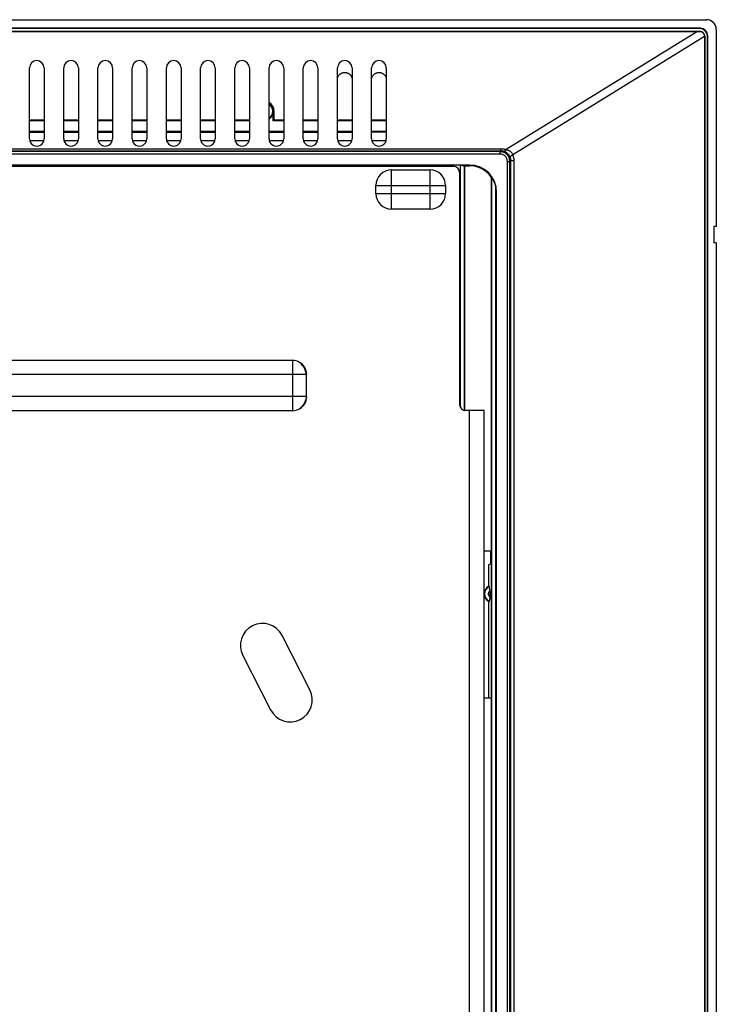
# Model space of a CAD drawing. Units: millimetres. Extents: x -88 to 96, y -83 to 83.
# Drawn here: x 39 to 96, y 2 to 83 of the extents above; entities that cross this region are included whole.
import ezdxf

# ---------------------------------------------------------------- set-up
doc = ezdxf.new("R2010")
doc.units = ezdxf.units.MM
doc.header["$LTSCALE"] = 16.335
doc.layers.get('0').update_dxf_attribs({"linetype": 'CONTINUOUS'})
for name, color, linetype in [('ASSI', 7, 'CONTINUOUS'), ('DRAFT', 7, 'CONTINUOUS'), ('PROTUSIONI', 7, 'CONTINUOUS'), ('RACCORDO', 7, 'CONTINUOUS'), ('SMUSSO', 7, 'CONTINUOUS')]:
    doc.layers.add(name, color=color, linetype=linetype)

msp = doc.modelspace()

# ---------------------------------------------------------------- linework, layer by layer
at = {"color": 7, "linetype": 'CONTINUOUS'}
for p, q in [((-66.25, 70.963), (74.75, 70.963)), ((75.25, 70.463), (75.25, 51.463)), ((77.25, 50.963), (75.75, 50.963)), ((77.25, -63.937), (77.25, 50.963))]:
    msp.add_line(p, q, dxfattribs=at)
at = {"color": 253, "linetype": 'CONTINUOUS'}
msp.add_line((76.05, -63.937), (76.05, 50.963), dxfattribs=at)
at = {"color": 7, "linetype": 'CONTINUOUS'}
for centre, start, end in [((74.75, 70.463), 0, 90), ((75.75, 51.463), 180, 270)]:
    msp.add_arc(centre, 0.5, start, end, dxfattribs=at)
at = {"layer": 'ASSI', "color": 7, "linetype": 'CONTINUOUS'}
for p, q in [((-86.4, 82.013), (94.9, 82.013)), ((-86.199, 81.999), (94.699, 81.999)), ((95.286, 81.584), (95.286, -81.457)), ((95.3, 81.613), (95.3, -81.487)), ((40.05, 73.213), (40.05, 79.013)), ((41.25, 79.013), (41.25, 73.213)), ((42.85, 73.213), (42.85, 79.013)), ((44.05, 79.013), (44.05, 73.213)), ((45.65, 73.213), (45.65, 79.013)), ((46.85, 79.013), (46.85, 73.213)), ((48.45, 73.213), (48.45, 79.013)), ((49.65, 79.013), (49.65, 73.213)), ((51.25, 73.213), (51.25, 79.013)), ((52.45, 79.013), (52.45, 73.213)), ((54.05, 73.213), (54.05, 79.013)), ((55.25, 79.013), (55.25, 73.213)), ((56.85, 73.213), (56.85, 79.013)), ((58.05, 79.013), (58.05, 73.213)), ((59.65, 73.213), (59.65, 79.013)), ((60.85, 79.013), (60.85, 73.213)), ((62.45, 73.213), (62.45, 79.013)), ((63.65, 79.013), (63.65, 73.213)), ((65.25, 73.213), (65.25, 79.013)), ((66.45, 79.013), (66.45, 73.213)), ((68.05, 73.213), (68.05, 79.013)), ((69.25, 79.013), (69.25, 73.213)), ((76.05, 71.069), (-67.55, 71.069)), ((75.301, 71.043), (-66.801, 71.043)), ((75.301, 71.043), (75.301, 51.243)), ((75.301, 71.043), (75.626, 71.013)), ((75.65, 71.01), (75.656, 71.008)), ((75.656, 71.008), (75.656, 50.972)), ((75.656, 71.008), (76.05, 71.008)), ((69.67, 70.662), (72.83, 70.662)), ((68.401, 68.732), (68.401, 69.393)), ((74.099, 69.393), (74.099, 68.732)), ((77.844, 70.054), (77.844, 39.463)), ((78.199, -72.163), (78.199, 69.313)), ((78.25, -72.163), (78.25, 68.843)), ((78.276, -71.941), (78.276, 68.843)), ((72.83, 67.464), (69.67, 67.464)), ((61.577, 55.066), (-53.077, 55.066)), ((62.731, 52.099), (62.731, 53.926)), ((61.577, 50.96), (-53.077, 50.96)), ((77.844, 39.463), (77.25, 39.463)), ((77.792, 38.463), (77.792, 39.463)), ((77.603, 38.337), (77.792, 38.463)), ((77.603, 38.337), (77.603, 36.571)), ((77.692, 36.41), (77.662, 36.563)), ((77.706, 36.33), (77.692, 36.41)), ((77.717, 36.274), (77.706, 36.33)), ((77.723, 36.238), (77.717, 36.274)), ((77.692, 35.516), (77.662, 35.362)), ((77.706, 35.596), (77.692, 35.516)), ((77.717, 35.652), (77.706, 35.596)), ((77.723, 35.688), (77.717, 35.652)), ((77.729, 36.202), (77.723, 36.238)), ((77.729, 35.724), (77.723, 35.688)), ((77.734, 36.11), (77.734, 36.128)), ((77.734, 36.093), (77.734, 36.11)), ((77.734, 36.077), (77.734, 36.093)), ((77.603, 35.355), (77.603, 27.463)), ((62.988, 28.101), (60.72, 32.557)), ((57.512, 30.925), (59.78, 26.468)), ((77.25, 27.463), (77.844, 27.463)), ((77.844, 27.463), (77.844, -56.387))]:
    msp.add_line(p, q, dxfattribs=at)
at = {"layer": 'ASSI', "color": 253, "linetype": 'CONTINUOUS'}
for p, q in [((94.699, 81.999), (79.044, 72.331)), ((95.286, 81.584), (79.594, 71.894)), ((94.9, 82.013), (94.886, 81.999)), ((95.3, 81.613), (95.286, 81.599)), ((-70.124, 72.402), (78.624, 72.402)), ((-70.124, 72.237), (78.624, 72.237)), ((78.554, 72.166), (-70.054, 72.166)), ((78.554, 71.966), (-70.054, 71.966)), ((78.624, 72.237), (78.554, 72.166)), ((78.554, 71.966), (78.554, 72.166)), ((78.624, 72.237), (78.624, 72.402)), ((75.626, 71.013), (75.626, 50.979)), ((75.65, 71.01), (75.65, 50.973)), ((76.05, 71.069), (76.05, 71.008)), ((79.153, 71.366), (79.353, 71.366)), ((79.153, -71.341), (79.153, 71.366)), ((79.423, 71.436), (79.353, 71.366)), ((79.353, -71.341), (79.353, 71.366)), ((79.423, 71.436), (79.679, 71.436)), ((79.423, 71.436), (79.423, -71.41)), ((79.679, 71.436), (79.679, -71.41)), ((69.67, 67.464), (69.67, 70.662)), ((72.83, 67.464), (72.83, 70.662)), ((68.401, 69.393), (74.099, 69.393)), ((77.85, -72.196), (77.85, 70.05)), ((77.874, -72.193), (77.874, 70.019)), ((68.401, 68.732), (74.099, 68.732)), ((78.276, 68.843), (78.25, 68.843)), ((61.577, 55.066), (61.577, 50.96)), ((62.703, 53.913), (-54.203, 53.913)), ((62.731, 53.926), (62.703, 53.913)), ((62.703, 53.913), (62.703, 52.113)), ((62.703, 52.113), (-54.203, 52.113)), ((62.703, 52.113), (62.731, 52.099))]:
    msp.add_line(p, q, dxfattribs=at)
at = {"layer": 'ASSI', "color": 7, "linetype": 'CONTINUOUS'}
for points in [[(94.886, 81.999), (94.914, 81.998), (94.942, 81.995), (94.97, 81.99), (94.999, 81.983), (95.027, 81.974), (95.054, 81.962), (95.081, 81.948), (95.106, 81.933), (95.131, 81.915), (95.154, 81.896), (95.176, 81.875), (95.196, 81.852), (95.214, 81.828), (95.23, 81.803), (95.245, 81.776), (95.257, 81.748), (95.268, 81.719), (95.276, 81.689), (95.281, 81.659), (95.285, 81.629), (95.286, 81.599)], [(65.25, 78.146), (65.255, 78.172), (65.267, 78.217), (65.283, 78.26), (65.301, 78.3), (65.321, 78.339), (65.344, 78.375), (65.368, 78.408), (65.394, 78.44), (65.422, 78.469), (65.452, 78.496), (65.482, 78.521), (65.514, 78.543), (65.546, 78.563), (65.579, 78.581), (65.613, 78.596), (65.647, 78.609), (65.683, 78.621), (65.72, 78.63), (65.757, 78.637), (65.795, 78.641), (65.834, 78.644), (65.872, 78.643), (65.91, 78.641), (65.947, 78.636), (65.983, 78.629), (66.018, 78.62), (66.051, 78.61), (66.083, 78.597), (66.115, 78.583), (66.145, 78.568), (66.175, 78.55), (66.203, 78.531), (66.231, 78.511), (66.257, 78.489), (66.282, 78.465), (66.305, 78.44), (66.327, 78.414), (66.348, 78.386), (66.367, 78.358), (66.385, 78.328), (66.401, 78.297), (66.415, 78.265), (66.428, 78.232), (66.438, 78.199), (66.446, 78.165), (66.45, 78.147)], [(68.05, 78.146), (68.055, 78.172), (68.067, 78.217), (68.083, 78.26), (68.101, 78.3), (68.121, 78.339), (68.144, 78.375), (68.168, 78.408), (68.194, 78.44), (68.222, 78.469), (68.252, 78.496), (68.282, 78.52), (68.314, 78.543), (68.346, 78.563), (68.379, 78.58), (68.413, 78.596), (68.447, 78.609), (68.483, 78.621), (68.519, 78.63), (68.557, 78.637), (68.595, 78.641), (68.633, 78.644), (68.672, 78.643), (68.709, 78.641), (68.747, 78.636), (68.783, 78.629), (68.818, 78.62), (68.851, 78.61), (68.883, 78.597), (68.915, 78.583), (68.945, 78.568), (68.975, 78.55), (69.003, 78.531), (69.031, 78.511), (69.057, 78.489), (69.082, 78.465), (69.105, 78.44), (69.127, 78.414), (69.148, 78.386), (69.167, 78.358), (69.185, 78.328), (69.201, 78.297), (69.215, 78.265), (69.227, 78.232), (69.238, 78.199), (69.246, 78.165), (69.25, 78.147)], [(77.85, 70.05), (77.852, 70.048), (77.855, 70.044), (77.859, 70.04), (77.863, 70.034), (77.868, 70.027), (77.874, 70.019)], [(77.649, 36.595), (77.651, 36.595), (77.653, 36.593), (77.656, 36.589), (77.658, 36.582), (77.66, 36.574), (77.662, 36.563)], [(77.734, 36.128), (77.733, 36.136), (77.733, 36.145), (77.733, 36.153), (77.732, 36.162), (77.732, 36.17), (77.731, 36.178), (77.731, 36.185), (77.73, 36.191), (77.73, 36.197), (77.729, 36.202)], [(77.729, 35.724), (77.73, 35.729), (77.73, 35.736), (77.731, 35.743), (77.732, 35.752), (77.732, 35.762), (77.733, 35.772), (77.733, 35.783), (77.733, 35.795), (77.734, 35.806), (77.734, 35.817), (77.734, 35.839)], [(77.734, 35.839), (77.734, 35.85), (77.734, 36.077)], [(77.662, 35.362), (77.66, 35.352), (77.658, 35.344), (77.656, 35.337), (77.653, 35.333), (77.651, 35.331), (77.649, 35.331)]]:
    msp.add_lwpolyline(points, dxfattribs=at)
at = {"layer": 'ASSI', "color": 253, "linetype": 'CONTINUOUS'}
for points in [[(79.353, 71.366), (79.352, 71.419), (79.347, 71.471), (79.338, 71.522), (79.326, 71.573), (79.311, 71.623), (79.293, 71.672), (79.271, 71.72), (79.246, 71.766), (79.219, 71.811), (79.188, 71.853), (79.155, 71.894), (79.119, 71.932), (79.081, 71.968), (79.041, 72.001), (78.998, 72.031), (78.954, 72.059), (78.908, 72.084), (78.86, 72.105), (78.811, 72.124), (78.761, 72.139), (78.71, 72.151), (78.658, 72.159), (78.606, 72.165), (78.554, 72.166)], [(79.153, 71.366), (79.152, 71.406), (79.148, 71.445), (79.142, 71.483), (79.133, 71.522), (79.122, 71.559), (79.108, 71.596), (79.092, 71.632), (79.073, 71.666), (79.052, 71.7), (79.03, 71.731), (79.005, 71.762), (78.978, 71.79), (78.949, 71.817), (78.919, 71.842), (78.887, 71.865), (78.854, 71.886), (78.819, 71.904), (78.783, 71.921), (78.747, 71.934), (78.709, 71.946), (78.671, 71.955), (78.632, 71.961), (78.593, 71.965), (78.554, 71.966)], [(78.624, 72.402), (78.67, 72.401), (78.716, 72.399), (78.762, 72.394), (78.808, 72.389), (78.854, 72.381), (78.901, 72.371), (78.948, 72.36), (78.996, 72.346), (79.044, 72.331)], [(78.624, 72.237), (78.652, 72.237), (78.681, 72.235), (78.709, 72.233), (78.737, 72.229), (78.766, 72.224), (78.795, 72.218), (78.824, 72.211), (78.853, 72.203), (78.882, 72.193)], [(78.882, 72.193), (78.893, 72.192), (78.904, 72.193), (78.916, 72.196), (78.928, 72.202), (78.941, 72.211), (78.955, 72.221), (78.969, 72.234), (78.983, 72.249), (78.998, 72.267), (79.013, 72.286), (79.029, 72.308), (79.044, 72.331)], [(78.882, 72.193), (78.924, 72.177), (78.963, 72.159), (79.001, 72.14), (79.037, 72.119), (79.071, 72.097), (79.103, 72.073), (79.134, 72.049), (79.163, 72.023), (79.191, 71.996), (79.216, 71.969), (79.241, 71.94), (79.263, 71.911), (79.285, 71.881), (79.305, 71.85), (79.323, 71.818), (79.34, 71.785), (79.356, 71.752), (79.37, 71.717)], [(79.044, 72.331), (79.094, 72.32), (79.143, 72.308), (79.188, 72.293), (79.231, 72.277), (79.271, 72.258), (79.308, 72.238), (79.344, 72.216), (79.377, 72.193), (79.408, 72.168), (79.437, 72.143), (79.463, 72.116), (79.488, 72.088), (79.51, 72.058), (79.531, 72.028), (79.55, 71.996), (79.566, 71.963), (79.581, 71.929), (79.594, 71.894)], [(79.37, 71.717), (79.37, 71.724), (79.372, 71.733), (79.376, 71.742), (79.383, 71.751), (79.391, 71.762), (79.403, 71.773), (79.416, 71.785), (79.432, 71.797), (79.45, 71.81), (79.469, 71.823), (79.491, 71.837), (79.515, 71.851), (79.54, 71.865), (79.566, 71.879), (79.594, 71.894)], [(79.594, 71.894), (79.612, 71.844), (79.628, 71.794), (79.641, 71.743), (79.653, 71.692), (79.662, 71.641), (79.67, 71.59), (79.675, 71.539), (79.678, 71.487), (79.679, 71.436)], [(79.37, 71.717), (79.381, 71.687), (79.391, 71.656), (79.399, 71.625), (79.406, 71.594), (79.412, 71.562), (79.417, 71.531), (79.42, 71.499), (79.422, 71.467), (79.423, 71.436)], [(62.703, 53.913), (62.692, 53.99), (62.677, 54.066), (62.658, 54.142), (62.634, 54.217), (62.607, 54.291), (62.577, 54.364), (62.542, 54.434), (62.504, 54.503), (62.463, 54.57), (62.418, 54.635), (62.37, 54.696), (62.32, 54.755), (62.266, 54.811), (62.21, 54.863), (62.152, 54.912)], [(62.703, 52.113), (62.692, 52.036), (62.677, 51.96), (62.658, 51.884), (62.634, 51.809), (62.607, 51.735), (62.577, 51.662), (62.542, 51.591), (62.504, 51.522), (62.463, 51.456), (62.418, 51.391), (62.37, 51.329), (62.32, 51.271), (62.266, 51.215), (62.21, 51.162), (62.152, 51.113)], [(77.729, 35.724), (77.719, 35.731), (77.71, 35.74), (77.701, 35.749), (77.692, 35.758), (77.684, 35.768), (77.676, 35.778), (77.669, 35.789), (77.662, 35.8), (77.655, 35.811), (77.649, 35.822), (77.643, 35.834), (77.638, 35.847), (77.634, 35.859), (77.63, 35.871), (77.626, 35.884), (77.623, 35.897), (77.621, 35.91), (77.619, 35.923), (77.617, 35.936), (77.616, 35.95), (77.616, 35.963), (77.616, 35.976), (77.617, 35.989), (77.619, 36.003), (77.621, 36.016), (77.623, 36.029), (77.626, 36.042), (77.63, 36.054), (77.634, 36.067), (77.638, 36.079), (77.643, 36.091), (77.649, 36.103), (77.655, 36.115), (77.662, 36.126), (77.669, 36.137), (77.676, 36.148), (77.684, 36.158), (77.692, 36.168), (77.701, 36.177), (77.71, 36.186), (77.719, 36.194), (77.729, 36.202)]]:
    msp.add_lwpolyline(points, dxfattribs=at)
at = {"layer": 'ASSI', "color": 7, "linetype": 'CONTINUOUS'}
for centre, radius, start, end in [((76.05, 68.843), 2.226, 0, 90), ((76.05, 68.843), 2.165, 34.02871, 90), ((69.67, 69.393), 1.269, 90, 180), ((72.83, 69.393), 1.269, 0, 90), ((76.05, 68.843), 2.2, 0, 12.3428), ((69.67, 68.732), 1.269, 180, 270), ((72.83, 68.732), 1.269, 270, 360), ((61.577, 53.913), 1.153, 60.07194, 90), ((61.577, 52.113), 1.153, 270, 299.92806), ((77.95, 35.963), 0.7, 115.48874, 244.51126), ((59.116, 31.741), 1.8, 26.97284, 206.97284), ((61.384, 27.285), 1.8, 206.97284, 26.97284)]:
    msp.add_arc(centre, radius, start, end, dxfattribs=at)
at = {"layer": 'ASSI', "color": 253, "linetype": 'CONTINUOUS'}
msp.add_arc((77.95, 35.963), 0.666, 115.59355, 244.40645, dxfattribs=at)
at = {"layer": 'ASSI', "color": 7, "linetype": 'CONTINUOUS'}
for centre, major_axis, ratio, start_param, end_param in [((95.598, 82.018), (1.54, 0.011), 0.010077, -2.194392, -2.051641), ((94.9, 81.613), (0.283, 0.283), 0.999695, -0.785246, 0.785246), ((95.302, 81.835), (0.004, 0.943), 0.01651, -4.459404, -4.443178), ((40.65, 79.013), (0, 0.6), 1, -1.570796, 1.570796), ((43.45, 79.013), (0, 0.6), 1, -1.570796, 1.570796), ((46.25, 79.013), (0, 0.6), 1, -1.570796, 1.570796), ((49.05, 79.013), (0, 0.6), 1, -1.570796, 1.570796), ((51.85, 79.013), (0, 0.6), 1, -1.570796, 1.570796), ((54.65, 79.013), (0, 0.6), 1, -1.570796, 1.570796), ((57.45, 79.013), (0, 0.6), 1, -1.570796, 1.570796), ((60.25, 79.013), (0, 0.6), 1, -1.570796, 1.570796), ((63.05, 79.013), (0, 0.6), 1, -1.570796, 1.570796), ((65.85, 79.013), (0, 0.6), 1, -1.570796, 1.570796), ((68.65, 79.013), (0, 0.6), 1, -1.570796, 1.570796), ((40.65, 73.213), (0, 0.6), 1, 1.570796, 4.712389), ((43.45, 73.213), (0, 0.6), 1, 1.570796, 4.712389), ((46.25, 73.213), (0, 0.6), 1, 1.570796, 4.712389), ((49.05, 73.213), (0, 0.6), 1, 1.570796, 4.712389), ((51.85, 73.213), (0, 0.6), 1, 1.570796, 4.712389), ((54.65, 73.213), (0, 0.6), 1, 1.570796, 4.712389), ((57.45, 73.213), (0, 0.6), 1, 1.570796, 4.712389), ((60.25, 73.213), (0, 0.6), 1, 1.570796, 4.712389), ((63.05, 73.213), (0, 0.6), 1, 1.570796, 4.712389), ((65.85, 73.213), (0, 0.6), 1, 1.570796, 4.712389), ((68.65, 73.213), (0, 0.6), 1, 1.570796, 4.712389), ((74.152, 71.008), (1.5, 0), 0.017455, 0.05236, 0.189197), ((76.637, 68.843), (1.763, 0), 0.942905, 0.812542, 0.816621), ((76.234, 68.843), (2.021, 0), 0.995837, 0.23586, 0.623986), ((61.23, 53.752), (1.398, 0.649), 0.84361, -0.373175, 0.536416), ((61.23, 52.274), (1.398, -0.649), 0.84361, -0.536416, 0.373175)]:
    msp.add_ellipse(centre, major_axis=major_axis, ratio=ratio, start_param=start_param, end_param=end_param, dxfattribs=at)
at = {"layer": 'DRAFT', "color": 7, "linetype": 'CONTINUOUS'}
for p, q in [((40.05, 73.213), (40.05, 79.013)), ((41.25, 79.013), (41.25, 73.213)), ((42.85, 73.213), (42.85, 79.013)), ((44.05, 79.013), (44.05, 73.213)), ((45.65, 73.213), (45.65, 79.013)), ((46.85, 79.013), (46.85, 73.213)), ((48.45, 73.213), (48.45, 79.013)), ((49.65, 79.013), (49.65, 73.213)), ((51.25, 73.213), (51.25, 79.013)), ((52.45, 79.013), (52.45, 73.213)), ((54.05, 73.213), (54.05, 79.013)), ((55.25, 79.013), (55.25, 73.213)), ((56.85, 73.213), (56.85, 79.013)), ((58.05, 79.013), (58.05, 73.213)), ((59.65, 73.213), (59.65, 79.013)), ((60.85, 79.013), (60.85, 73.213)), ((62.45, 73.213), (62.45, 79.013)), ((63.65, 79.013), (63.65, 73.213)), ((65.25, 73.213), (65.25, 79.013)), ((66.45, 79.013), (66.45, 73.213)), ((68.05, 73.213), (68.05, 79.013)), ((69.25, 79.013), (69.25, 73.213)), ((60, 74.675), (60, 75.463)), ((60.068, 74.743), (60.068, 75.463)), ((60.068, 74.743), (60, 74.675)), ((60.85, 74.675), (60, 74.675)), ((60.85, 74.743), (60.068, 74.743)), ((63.65, 74.743), (62.45, 74.743)), ((63.65, 74.675), (62.45, 74.675)), ((66.45, 74.743), (65.25, 74.743)), ((66.45, 74.675), (65.25, 74.675)), ((69.25, 74.743), (68.05, 74.743)), ((69.25, 74.675), (68.05, 74.675)), ((41.25, 73.743), (40.05, 73.743)), ((44.05, 73.743), (42.85, 73.743)), ((46.85, 73.743), (45.65, 73.743)), ((49.65, 73.743), (48.45, 73.743)), ((52.45, 73.743), (51.25, 73.743)), ((55.25, 73.743), (54.05, 73.743)), ((58.05, 73.743), (56.85, 73.743)), ((60.85, 73.743), (59.65, 73.743)), ((63.65, 73.743), (62.45, 73.743)), ((66.45, 73.743), (65.25, 73.743)), ((69.25, 73.762), (68.05, 73.762)), ((76.05, 71.069), (-67.55, 71.069)), ((75.656, 71.008), (75.656, 50.972)), ((75.656, 71.008), (76.05, 71.008)), ((77.844, 70.054), (77.844, 39.463)), ((78.25, -72.163), (78.25, 68.843)), ((96.25, 66.033), (96.05, 66.026)), ((96.05, 66.026), (96.05, 64.7)), ((96.25, 64.693), (96.05, 64.7)), ((77.844, 39.463), (77.25, 39.463)), ((77.792, 38.463), (77.792, 39.463)), ((77.603, 38.337), (77.792, 38.463)), ((77.603, 38.337), (77.603, 36.571)), ((77.603, 35.355), (77.603, 27.463)), ((77.25, 27.463), (77.844, 27.463)), ((77.844, 27.463), (77.844, -56.387))]:
    msp.add_line(p, q, dxfattribs=at)
at = {"layer": 'DRAFT', "color": 253, "linetype": 'CONTINUOUS'}
for p, q in [((60.068, 75.463), (60, 75.463)), ((76.05, 71.069), (76.05, 71.008)), ((78.276, 68.843), (78.25, 68.843))]:
    msp.add_line(p, q, dxfattribs=at)
at = {"layer": 'DRAFT', "color": 7, "linetype": 'CONTINUOUS'}
for centre, radius, start, end in [((59.25, 75.463), 0.818, 0, 60.71676), ((59.25, 75.463), 0.75, 302.25634, 360), ((76.05, 68.843), 2.226, 0, 90), ((76.05, 68.843), 2.165, 34.02871, 90)]:
    msp.add_arc(centre, radius, start, end, dxfattribs=at)
for centre, start_param, end_param in [((40.65, 79.013), -1.570796, 1.570796), ((43.45, 79.013), -1.570796, 1.570796), ((46.25, 79.013), -1.570796, 1.570796), ((49.05, 79.013), -1.570796, 1.570796), ((51.85, 79.013), -1.570796, 1.570796), ((54.65, 79.013), -1.570796, 1.570796), ((57.45, 79.013), -1.570796, 1.570796), ((60.25, 79.013), -1.570796, 1.570796), ((63.05, 79.013), -1.570796, 1.570796), ((65.85, 79.013), -1.570796, 1.570796), ((68.65, 79.013), -1.570796, 1.570796), ((40.65, 73.213), 1.570796, 4.712389), ((43.45, 73.213), 1.570796, 4.712389), ((46.25, 73.213), 1.570796, 4.712389), ((49.05, 73.213), 1.570796, 4.712389), ((51.85, 73.213), 1.570796, 4.712389), ((54.65, 73.213), 1.570796, 4.712389), ((57.45, 73.213), 1.570796, 4.712389), ((60.25, 73.213), 1.570796, 4.712389), ((63.05, 73.213), 1.570796, 4.712389), ((65.85, 73.213), 1.570796, 4.712389), ((68.65, 73.213), 1.570796, 4.712389)]:
    msp.add_ellipse(centre, major_axis=(0, 0.6), ratio=1, start_param=start_param, end_param=end_param, dxfattribs=at)
at = {"layer": 'PROTUSIONI', "color": 7, "linetype": 'CONTINUOUS'}
for p, q in [((40.064, 73.088), (41.236, 73.088)), ((42.864, 73.088), (44.036, 73.088)), ((45.664, 73.088), (46.836, 73.088)), ((48.464, 73.088), (49.636, 73.088)), ((51.264, 73.088), (52.436, 73.088)), ((54.064, 73.088), (55.236, 73.088)), ((56.864, 73.088), (58.036, 73.088)), ((59.664, 73.088), (60.836, 73.088)), ((62.464, 73.088), (63.636, 73.088)), ((65.264, 73.088), (66.436, 73.088)), ((68.064, 73.088), (69.236, 73.088))]:
    msp.add_line(p, q, dxfattribs=at)
at = {"layer": 'RACCORDO', "color": 7, "linetype": 'CONTINUOUS'}
for p, q in [((-86.951, 82.963), (95.451, 82.963)), ((94.95, 82.263), (-86.45, 82.263)), ((94.922, 82.235), (-86.422, 82.235)), ((-86.4, 82.013), (94.9, 82.013)), ((-86.199, 81.999), (94.699, 81.999)), ((95.286, 81.584), (95.286, -81.457)), ((95.3, 81.613), (95.3, -81.487)), ((95.522, -81.51), (95.522, 81.635)), ((95.55, -81.537), (95.55, 81.663)), ((96.25, 82.164), (96.25, 66.033)), ((41.25, 74.743), (40.05, 74.743)), ((41.25, 74.675), (40.05, 74.675)), ((44.05, 74.743), (42.85, 74.743)), ((44.05, 74.675), (42.85, 74.675)), ((46.85, 74.743), (45.65, 74.743)), ((46.85, 74.675), (45.65, 74.675)), ((49.65, 74.743), (48.45, 74.743)), ((49.65, 74.675), (48.45, 74.675)), ((52.45, 74.743), (51.25, 74.743)), ((52.45, 74.675), (51.25, 74.675)), ((55.25, 74.743), (54.05, 74.743)), ((55.25, 74.675), (54.05, 74.675)), ((58.05, 74.743), (56.85, 74.743)), ((58.05, 74.675), (56.85, 74.675)), ((40.05, 73.846), (41.25, 73.846)), ((42.85, 73.846), (44.05, 73.846)), ((45.65, 73.846), (46.85, 73.846)), ((48.45, 73.846), (49.65, 73.846)), ((51.25, 73.846), (52.45, 73.846)), ((54.05, 73.846), (55.25, 73.846)), ((56.85, 73.846), (58.05, 73.846)), ((59.65, 73.846), (60.85, 73.846)), ((62.45, 73.846), (63.65, 73.846)), ((65.25, 73.846), (66.45, 73.846)), ((68.05, 73.846), (69.25, 73.846)), ((75.301, 71.043), (75.626, 71.013)), ((75.65, 71.01), (75.656, 71.008)), ((78.276, -71.941), (78.276, 68.843)), ((96.25, 64.693), (96.25, -82.038)), ((77.692, 36.41), (77.662, 36.563)), ((77.706, 36.33), (77.692, 36.41)), ((77.717, 36.274), (77.706, 36.33)), ((77.723, 36.238), (77.717, 36.274)), ((77.692, 35.516), (77.662, 35.362)), ((77.706, 35.596), (77.692, 35.516)), ((77.717, 35.652), (77.706, 35.596)), ((77.723, 35.688), (77.717, 35.652)), ((77.729, 36.202), (77.723, 36.238)), ((77.729, 35.724), (77.723, 35.688)), ((77.734, 36.11), (77.734, 36.128)), ((77.734, 36.093), (77.734, 36.11)), ((77.734, 36.077), (77.734, 36.093))]:
    msp.add_line(p, q, dxfattribs=at)
at = {"layer": 'RACCORDO', "color": 253, "linetype": 'CONTINUOUS'}
for p, q in [((94.95, 82.263), (94.922, 82.235)), ((94.699, 81.999), (79.044, 72.331)), ((95.286, 81.584), (79.594, 71.894)), ((94.9, 82.013), (94.886, 81.999)), ((95.3, 81.613), (95.286, 81.599)), ((95.55, 81.663), (95.522, 81.635)), ((-70.124, 72.402), (78.624, 72.402)), ((-70.124, 72.237), (78.624, 72.237)), ((78.554, 72.166), (-70.054, 72.166)), ((78.554, 71.966), (-70.054, 71.966)), ((78.624, 72.237), (78.554, 72.166)), ((78.554, 71.966), (78.554, 72.166)), ((78.624, 72.237), (78.624, 72.402)), ((75.626, 71.013), (75.626, 50.979)), ((75.65, 71.01), (75.65, 50.973)), ((79.153, 71.366), (79.353, 71.366)), ((79.153, -71.341), (79.153, 71.366)), ((79.423, 71.436), (79.353, 71.366)), ((79.353, -71.341), (79.353, 71.366)), ((79.423, 71.436), (79.679, 71.436)), ((79.423, 71.436), (79.423, -71.41)), ((79.679, 71.436), (79.679, -71.41)), ((77.85, -72.196), (77.85, 70.05)), ((77.874, -72.193), (77.874, 70.019))]:
    msp.add_line(p, q, dxfattribs=at)
at = {"layer": 'RACCORDO', "color": 7, "linetype": 'CONTINUOUS'}
for points in [[(94.886, 81.999), (94.914, 81.998), (94.942, 81.995), (94.97, 81.99), (94.999, 81.983), (95.027, 81.974), (95.054, 81.962), (95.081, 81.948), (95.106, 81.933), (95.131, 81.915), (95.154, 81.896), (95.176, 81.875), (95.196, 81.852), (95.214, 81.828), (95.23, 81.803), (95.245, 81.776), (95.257, 81.748), (95.268, 81.719), (95.276, 81.689), (95.281, 81.659), (95.285, 81.629), (95.286, 81.599)], [(65.25, 78.146), (65.255, 78.172), (65.267, 78.217), (65.283, 78.26), (65.301, 78.3), (65.321, 78.339), (65.344, 78.375), (65.368, 78.408), (65.394, 78.44), (65.422, 78.469), (65.452, 78.496), (65.482, 78.521), (65.514, 78.543), (65.546, 78.563), (65.579, 78.581), (65.613, 78.596), (65.647, 78.609), (65.683, 78.621), (65.72, 78.63), (65.757, 78.637), (65.795, 78.641), (65.834, 78.644), (65.872, 78.643), (65.91, 78.641), (65.947, 78.636), (65.983, 78.629), (66.018, 78.62), (66.051, 78.61), (66.083, 78.597), (66.115, 78.583), (66.145, 78.568), (66.175, 78.55), (66.203, 78.531), (66.231, 78.511), (66.257, 78.489), (66.282, 78.465), (66.305, 78.44), (66.327, 78.414), (66.348, 78.386), (66.367, 78.358), (66.385, 78.328), (66.401, 78.297), (66.415, 78.265), (66.428, 78.232), (66.438, 78.199), (66.446, 78.165), (66.45, 78.147)], [(68.05, 78.146), (68.055, 78.172), (68.067, 78.217), (68.083, 78.26), (68.101, 78.3), (68.121, 78.339), (68.144, 78.375), (68.168, 78.408), (68.194, 78.44), (68.222, 78.469), (68.252, 78.496), (68.282, 78.52), (68.314, 78.543), (68.346, 78.563), (68.379, 78.58), (68.413, 78.596), (68.447, 78.609), (68.483, 78.621), (68.519, 78.63), (68.557, 78.637), (68.595, 78.641), (68.633, 78.644), (68.672, 78.643), (68.709, 78.641), (68.747, 78.636), (68.783, 78.629), (68.818, 78.62), (68.851, 78.61), (68.883, 78.597), (68.915, 78.583), (68.945, 78.568), (68.975, 78.55), (69.003, 78.531), (69.031, 78.511), (69.057, 78.489), (69.082, 78.465), (69.105, 78.44), (69.127, 78.414), (69.148, 78.386), (69.167, 78.358), (69.185, 78.328), (69.201, 78.297), (69.215, 78.265), (69.227, 78.232), (69.238, 78.199), (69.246, 78.165), (69.25, 78.147)], [(77.85, 70.05), (77.852, 70.048), (77.855, 70.044), (77.859, 70.04), (77.863, 70.034), (77.868, 70.027), (77.874, 70.019)], [(77.649, 36.595), (77.651, 36.595), (77.653, 36.593), (77.656, 36.589), (77.658, 36.582), (77.66, 36.574), (77.662, 36.563)], [(77.734, 36.128), (77.733, 36.136), (77.733, 36.145), (77.733, 36.153), (77.732, 36.162), (77.732, 36.17), (77.731, 36.178), (77.731, 36.185), (77.73, 36.191), (77.73, 36.197), (77.729, 36.202)], [(77.729, 35.724), (77.73, 35.729), (77.73, 35.736), (77.731, 35.743), (77.732, 35.752), (77.732, 35.762), (77.733, 35.772), (77.733, 35.783), (77.733, 35.795), (77.734, 35.806), (77.734, 35.817), (77.734, 35.839)], [(77.734, 35.839), (77.734, 35.85), (77.734, 36.077)], [(77.662, 35.362), (77.66, 35.352), (77.658, 35.344), (77.656, 35.337), (77.653, 35.333), (77.651, 35.331), (77.649, 35.331)]]:
    msp.add_lwpolyline(points, dxfattribs=at)
at = {"layer": 'RACCORDO', "color": 253, "linetype": 'CONTINUOUS'}
for points in [[(79.353, 71.366), (79.352, 71.419), (79.347, 71.471), (79.338, 71.522), (79.326, 71.573), (79.311, 71.623), (79.293, 71.672), (79.271, 71.72), (79.246, 71.766), (79.219, 71.811), (79.188, 71.853), (79.155, 71.894), (79.119, 71.932), (79.081, 71.968), (79.041, 72.001), (78.998, 72.031), (78.954, 72.059), (78.908, 72.084), (78.86, 72.105), (78.811, 72.124), (78.761, 72.139), (78.71, 72.151), (78.658, 72.159), (78.606, 72.165), (78.554, 72.166)], [(79.153, 71.366), (79.152, 71.406), (79.148, 71.445), (79.142, 71.483), (79.133, 71.522), (79.122, 71.559), (79.108, 71.596), (79.092, 71.632), (79.073, 71.666), (79.052, 71.7), (79.03, 71.731), (79.005, 71.762), (78.978, 71.79), (78.949, 71.817), (78.919, 71.842), (78.887, 71.865), (78.854, 71.886), (78.819, 71.904), (78.783, 71.921), (78.747, 71.934), (78.709, 71.946), (78.671, 71.955), (78.632, 71.961), (78.593, 71.965), (78.554, 71.966)], [(78.624, 72.402), (78.67, 72.401), (78.716, 72.399), (78.762, 72.394), (78.808, 72.389), (78.854, 72.381), (78.901, 72.371), (78.948, 72.36), (78.996, 72.346), (79.044, 72.331)], [(78.624, 72.237), (78.652, 72.237), (78.681, 72.235), (78.709, 72.233), (78.737, 72.229), (78.766, 72.224), (78.795, 72.218), (78.824, 72.211), (78.853, 72.203), (78.882, 72.193)], [(78.882, 72.193), (78.893, 72.192), (78.904, 72.193), (78.916, 72.196), (78.928, 72.202), (78.941, 72.211), (78.955, 72.221), (78.969, 72.234), (78.983, 72.249), (78.998, 72.267), (79.013, 72.286), (79.029, 72.308), (79.044, 72.331)], [(78.882, 72.193), (78.924, 72.177), (78.963, 72.159), (79.001, 72.14), (79.037, 72.119), (79.071, 72.097), (79.103, 72.073), (79.134, 72.049), (79.163, 72.023), (79.191, 71.996), (79.216, 71.969), (79.241, 71.94), (79.263, 71.911), (79.285, 71.881), (79.305, 71.85), (79.323, 71.818), (79.34, 71.785), (79.356, 71.752), (79.37, 71.717)], [(79.044, 72.331), (79.094, 72.32), (79.143, 72.308), (79.188, 72.293), (79.231, 72.277), (79.271, 72.258), (79.308, 72.238), (79.344, 72.216), (79.377, 72.193), (79.408, 72.168), (79.437, 72.143), (79.463, 72.116), (79.488, 72.088), (79.51, 72.058), (79.531, 72.028), (79.55, 71.996), (79.566, 71.963), (79.581, 71.929), (79.594, 71.894)], [(79.37, 71.717), (79.37, 71.724), (79.372, 71.733), (79.376, 71.742), (79.383, 71.751), (79.391, 71.762), (79.403, 71.773), (79.416, 71.785), (79.432, 71.797), (79.45, 71.81), (79.469, 71.823), (79.491, 71.837), (79.515, 71.851), (79.54, 71.865), (79.566, 71.879), (79.594, 71.894)], [(79.594, 71.894), (79.612, 71.844), (79.628, 71.794), (79.641, 71.743), (79.653, 71.692), (79.662, 71.641), (79.67, 71.59), (79.675, 71.539), (79.678, 71.487), (79.679, 71.436)], [(79.37, 71.717), (79.381, 71.687), (79.391, 71.656), (79.399, 71.625), (79.406, 71.594), (79.412, 71.562), (79.417, 71.531), (79.42, 71.499), (79.422, 71.467), (79.423, 71.436)], [(77.729, 35.724), (77.719, 35.731), (77.71, 35.74), (77.701, 35.749), (77.692, 35.758), (77.684, 35.768), (77.676, 35.778), (77.669, 35.789), (77.662, 35.8), (77.655, 35.811), (77.649, 35.822), (77.643, 35.834), (77.638, 35.847), (77.634, 35.859), (77.63, 35.871), (77.626, 35.884), (77.623, 35.897), (77.621, 35.91), (77.619, 35.923), (77.617, 35.936), (77.616, 35.95), (77.616, 35.963), (77.616, 35.976), (77.617, 35.989), (77.619, 36.003), (77.621, 36.016), (77.623, 36.029), (77.626, 36.042), (77.63, 36.054), (77.634, 36.067), (77.638, 36.079), (77.643, 36.091), (77.649, 36.103), (77.655, 36.115), (77.662, 36.126), (77.669, 36.137), (77.676, 36.148), (77.684, 36.158), (77.692, 36.168), (77.701, 36.177), (77.71, 36.186), (77.719, 36.194), (77.729, 36.202)]]:
    msp.add_lwpolyline(points, dxfattribs=at)
for centre, radius, start, end in [((59.25, 75.463), 0.705, 304.60925, 55.39075), ((77.95, 35.963), 0.666, 115.59355, 244.40645)]:
    msp.add_arc(centre, radius, start, end, dxfattribs=at)
at = {"layer": 'RACCORDO', "color": 7, "linetype": 'CONTINUOUS'}
msp.add_arc((77.95, 35.963), 0.7, 115.48874, 244.51126, dxfattribs=at)
for centre, major_axis, ratio, start_param, end_param in [((94.922, 81.635), (-0.425, -0.425), 0.998783, 2.356803, 3.926382), ((94.95, 81.663), (0.425, 0.425), 0.998783, -0.784789, 0.784789), ((95.449, 82.162), (-0.567, -0.567), 0.998099, 2.357146, 3.926039), ((95.598, 82.018), (1.54, 0.011), 0.010077, -2.194392, -2.051641), ((94.9, 81.613), (0.283, 0.283), 0.999695, -0.785246, 0.785246), ((95.302, 81.835), (0.004, 0.943), 0.01651, -4.459404, -4.443178), ((74.152, 71.008), (1.5, 0), 0.017455, 0.05236, 0.189197), ((76.637, 68.843), (1.763, 0), 0.942905, 0.812542, 0.816621), ((76.234, 68.843), (2.021, 0), 0.995837, 0.23586, 0.623986)]:
    msp.add_ellipse(centre, major_axis=major_axis, ratio=ratio, start_param=start_param, end_param=end_param, dxfattribs=at)
at = {"layer": 'SMUSSO', "color": 7, "linetype": 'CONTINUOUS'}
for p, q in [((75.301, 71.043), (-66.801, 71.043)), ((75.301, 71.043), (75.301, 51.243)), ((78.199, -72.163), (78.199, 69.313))]:
    msp.add_line(p, q, dxfattribs=at)
msp.add_arc((76.05, 68.843), 2.2, 0, 12.3428, dxfattribs=at)

doc.saveas('drawing.dxf')
